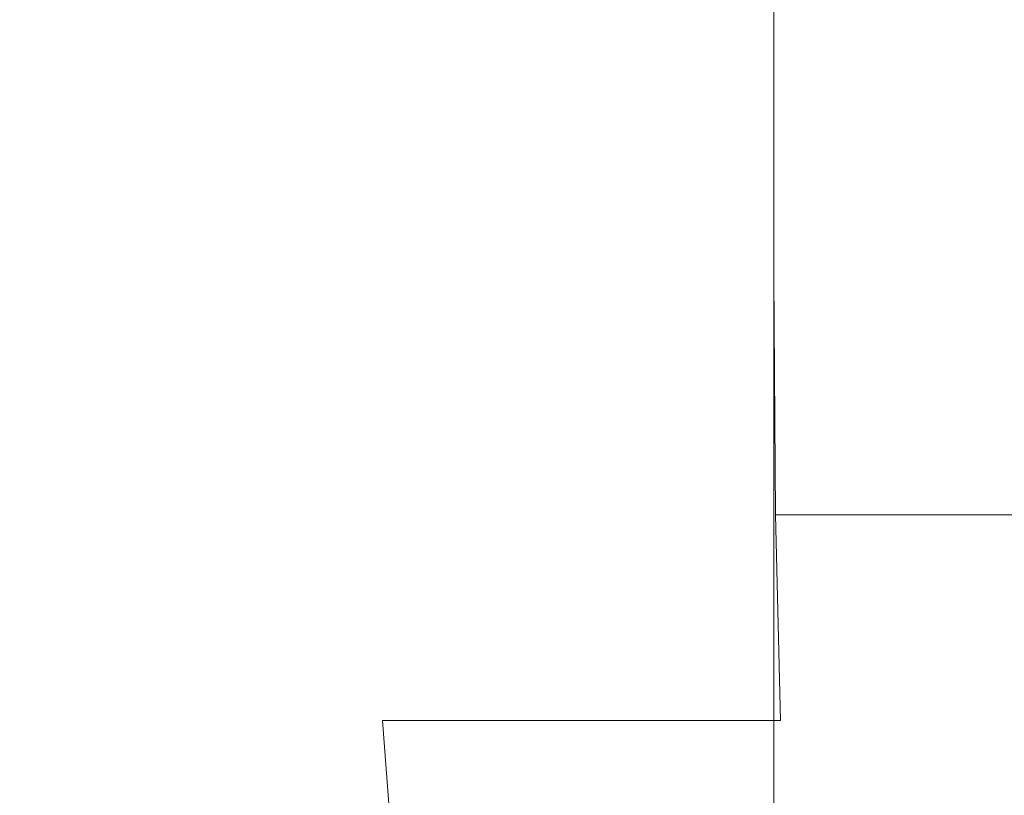
# Model space of a CAD drawing. Extents: x -65 to 65, y -76 to 0.
# Drawn here: x -21 to -13, y -70 to -63 of the extents above; entities that cross this region are included whole.
import ezdxf

# ---------------------------------------------------------------- set-up
doc = ezdxf.new("R2010")
doc.units = 0
doc.header["$LTSCALE"] = 500
doc.header["$MEASUREMENT"] = 0
doc.layers.add('CHROM', color=7, linetype='Continuous')

msp = doc.modelspace()

# ---------------------------------------------------------------- linework, layer by layer
at = {"layer": 'CHROM', "lineweight": 0}
for points, invisible_edges in [([(-20.1463, -61.2978, -34.9589), (-20.1463, -63.3972, -35.7016), (-20.6808, -63.4056, -32.7434), (-20.6808, -61.3147, -32.0518)], 15), ([(-20.1463, -61.2978, -34.9589), (-19.2718, -61.2921, -37.7142), (-19.2718, -63.3943, -38.489), (-20.1463, -63.3972, -35.7016)], 15), ([(-19.2718, -61.2921, -37.7142), (-18.0695, -61.2921, -40.2975), (-18.0695, -63.3943, -41.094), (-19.2718, -63.3943, -38.489)], 15), ([(-16.5515, -61.2921, -42.6883), (-16.5515, -63.3943, -43.505), (-18.0695, -63.3943, -41.094), (-18.0695, -61.2921, -40.2975)], 15), ([(-14.7513, -61.2921, -44.8333), (-14.7513, -63.3943, -45.6664), (-16.5515, -63.3943, -43.505), (-16.5515, -61.2921, -42.6883)], 15), ([(-14.7513, -61.2921, -44.8333), (-12.7021, -61.2921, -46.6789), (-12.7021, -63.3943, -47.5225), (-14.7513, -63.3943, -45.6664)], 7), ([(-20.6808, -61.3147, -32.0518), (-20.6808, -63.4056, -32.7434), (-20.8631, -63.4226, -29.6259), (-20.8631, -61.3487, -29.0131)], 15), ([(-20.6808, -61.4052, -25.8632), (-20.8631, -61.3487, -29.0131), (-20.8631, -63.4226, -29.6259), (-20.6808, -63.4509, -26.3607)], 15), ([(-20.1463, -61.4819, -22.7068), (-20.6808, -61.4052, -25.8632), (-20.6808, -63.4509, -26.3607), (-20.1463, -63.4893, -23.0706)], 15), ([(-20.1463, -61.4819, -22.7068), (-20.1463, -63.4893, -23.0706), (-19.2718, -63.5366, -19.8786), (-19.2718, -61.5767, -19.6487)], 15), ([(-19.2718, -61.5767, -19.6487), (-19.2718, -63.5366, -19.8786), (-18.0695, -63.5918, -16.9074), (-18.0695, -61.687, -16.7935)], 15), ([(-16.5515, -61.8106, -14.2459), (-18.0695, -61.687, -16.7935), (-18.0695, -63.5918, -16.9074), (-16.5515, -63.6536, -14.28)], 15), ([(-14.7512, -61.9386, -12.0118), (-16.5515, -61.8106, -14.2459), (-16.5515, -63.6536, -14.28), (-14.7512, -63.7176, -11.994)], 7), ([(-14.7512, -61.9386, -12.0118), (-14.7512, -63.7176, -11.994), (-12.7021, -63.7791, -10.0472), (-12.7021, -62.0617, -10.0969)], 15), ([(-20.6808, -65.5011, -33.5854), (-20.8631, -65.5078, -30.3692), (-20.8631, -63.4226, -29.6259), (-20.6808, -63.4056, -32.7434)], 15), ([(-20.6808, -65.5191, -26.9555), (-20.6808, -63.4509, -26.3607), (-20.8631, -63.4226, -29.6259), (-20.8631, -65.5078, -30.3692)], 15), ([(-20.1463, -65.4977, -36.6047), (-20.6808, -65.5011, -33.5854), (-20.6808, -63.4056, -32.7434), (-20.1463, -63.3972, -35.7016)], 15), ([(-20.1463, -65.4977, -36.6047), (-20.1463, -63.3972, -35.7016), (-19.2718, -63.3943, -38.489), (-19.2718, -65.4965, -39.4275)], 15), ([(-19.2718, -65.4965, -39.4275), (-19.2718, -63.3943, -38.489), (-18.0695, -63.3943, -41.094), (-18.0695, -65.4965, -42.0543)], 15), ([(-16.5515, -65.4965, -44.4854), (-18.0695, -65.4965, -42.0543), (-18.0695, -63.3943, -41.094), (-16.5515, -63.3943, -43.505)], 15), ([(-14.7513, -65.4965, -46.6668), (-16.5515, -65.4965, -44.4854), (-16.5515, -63.3943, -43.505), (-14.7513, -63.3943, -45.6664)], 7), ([(-14.7513, -65.4965, -46.6668), (-14.7513, -63.3943, -45.6664), (-12.7021, -63.3943, -47.5225), (-12.7021, -65.4965, -48.5444)], 15), ([(-20.1463, -65.5345, -23.4923), (-20.1463, -63.4893, -23.0706), (-20.6808, -63.4509, -26.3607), (-20.6808, -65.5191, -26.9555)], 15), ([(-20.1463, -65.5345, -23.4923), (-19.2718, -65.5534, -20.1273), (-19.2718, -63.5366, -19.8786), (-20.1463, -63.4893, -23.0706)], 15), ([(-19.2718, -65.5534, -20.1273), (-18.0695, -65.5755, -17.0083), (-18.0695, -63.5918, -16.9074), (-19.2718, -63.5366, -19.8786)], 15), ([(-16.5515, -65.6002, -14.2831), (-16.5515, -63.6536, -14.28), (-18.0695, -63.5918, -16.9074), (-18.0695, -65.5755, -17.0083)], 15), ([(-14.7512, -65.6258, -11.9378), (-14.7512, -63.7176, -11.994), (-16.5515, -63.6536, -14.28), (-16.5515, -65.6002, -14.2831)], 15), ([(-14.7512, -65.6258, -11.9378), (-12.7021, -65.6505, -9.9587), (-12.7021, -63.7791, -10.0472), (-14.7512, -63.7176, -11.994)], 7), ([(-20.681, -67.5143, -34.7374), (-20.8755, -67.5475, -31.3487), (-20.8631, -65.5078, -30.3692), (-20.6808, -65.5011, -33.5854)], 15), ([(-20.6907, -67.5534, -27.6617), (-20.6808, -65.5191, -26.9555), (-20.8631, -65.5078, -30.3692), (-20.8755, -67.5475, -31.3487)], 15), ([(-20.1488, -67.5488, -23.9132), (-20.1463, -65.5345, -23.4923), (-20.6808, -65.5191, -26.9555), (-20.6907, -67.5534, -27.6617)], 15), ([(-20.1322, -67.4791, -37.8505), (-20.681, -67.5143, -34.7374), (-20.6808, -65.5011, -33.5854), (-20.1463, -65.4977, -36.6047)], 15), ([(-20.1488, -67.5488, -23.9132), (-19.2718, -67.5508, -20.3397), (-19.2718, -65.5534, -20.1273), (-20.1463, -65.5345, -23.4923)], 15), ([(-20.1322, -67.4791, -37.8505), (-20.1463, -65.4977, -36.6047), (-19.2718, -65.4965, -39.4275), (-19.2535, -67.4673, -40.7104)], 15), ([(-19.2535, -67.4673, -40.7104), (-19.2718, -65.4965, -39.4275), (-18.0695, -65.4965, -42.0543), (-18.0523, -67.4673, -43.3455)], 15), ([(-16.5358, -67.4673, -45.7845), (-18.0523, -67.4673, -43.3455), (-18.0695, -65.4965, -42.0543), (-16.5515, -65.4965, -44.4854)], 15), ([(-14.7372, -67.4673, -47.977), (-16.5358, -67.4673, -45.7845), (-16.5515, -65.4965, -44.4854), (-14.7513, -65.4965, -46.6668)], 7), ([(-14.7372, -67.4673, -47.977), (-14.7513, -65.4965, -46.6668), (-12.7021, -65.4965, -48.5444), (-12.69, -67.4673, -49.8732)], 7), ([(-19.2718, -67.5508, -20.3397), (-18.0695, -67.5563, -17.0758), (-18.0695, -65.5755, -17.0083), (-19.2718, -65.5534, -20.1273)], 15), ([(-16.5515, -67.5625, -14.2559), (-16.5515, -65.6002, -14.2831), (-18.0695, -65.5755, -17.0083), (-18.0695, -67.5563, -17.0758)], 15), ([(-14.7512, -67.5689, -11.8542), (-14.7512, -65.6258, -11.9378), (-16.5515, -65.6002, -14.2831), (-16.5515, -67.5625, -14.2559)], 15), ([(-14.7512, -67.5689, -11.8542), (-12.7021, -67.575, -9.8452), (-12.7021, -65.6505, -9.9587), (-14.7512, -65.6258, -11.9378)], 7), ([(-20.1322, -67.4791, -37.8505), (-20.0896, -69.2211, -39.6212), (-20.6817, -69.3586, -36.359), (-20.681, -67.5143, -34.7374)], 15), ([(-20.1322, -67.4791, -37.8505), (-19.2535, -67.4673, -40.7104), (-19.1985, -69.1754, -42.5182), (-20.0896, -69.2211, -39.6212)], 15), ([(-19.2535, -67.4673, -40.7104), (-18.0523, -67.4673, -43.3455), (-18.0007, -69.1753, -45.1352), (-19.1985, -69.1754, -42.5182)], 15), ([(-16.5358, -67.4673, -45.7845), (-16.4885, -69.1753, -47.5572), (-18.0007, -69.1753, -45.1352), (-18.0523, -67.4673, -43.3455)], 13), ([(-14.7372, -67.4673, -47.977), (-14.6951, -69.1754, -49.7396), (-16.4885, -69.1753, -47.5572), (-16.5358, -67.4673, -45.7845)], 13), ([(-14.7372, -67.4673, -47.977), (-12.69, -67.4673, -49.8732), (-12.6537, -69.1754, -51.6375), (-14.6951, -69.1754, -49.7396)], 7), ([(-20.681, -67.5143, -34.7374), (-20.6817, -69.3586, -36.359), (-20.9127, -69.4848, -32.6701), (-20.8755, -67.5475, -31.3487)], 15), ([(-20.6907, -67.5534, -27.6617), (-20.8755, -67.5475, -31.3487), (-20.9127, -69.4848, -32.6701), (-20.7204, -69.497, -28.493)], 15), ([(-20.1488, -67.5488, -23.9132), (-20.6907, -67.5534, -27.6617), (-20.7204, -69.497, -28.493), (-20.1562, -69.4634, -24.2745)], 15), ([(-20.1488, -67.5488, -23.9132), (-20.1562, -69.4634, -24.2745), (-19.2718, -69.4522, -20.4609), (-19.2718, -67.5508, -20.3397)], 15), ([(-19.2718, -67.5508, -20.3397), (-19.2718, -69.4522, -20.4609), (-18.0695, -69.4522, -17.0899), (-18.0695, -67.5563, -17.0758)], 15), ([(-16.5515, -67.5625, -14.2559), (-18.0695, -67.5563, -17.0758), (-18.0695, -69.4522, -17.0899), (-16.5515, -69.4522, -14.1989)], 15), ([(-14.7512, -67.5689, -11.8542), (-16.5515, -67.5625, -14.2559), (-16.5515, -69.4522, -14.1989), (-14.7512, -69.4522, -11.7539)], 7), ([(-14.7512, -67.5689, -11.8542), (-14.7512, -69.4522, -11.7539), (-12.7021, -69.4522, -9.7209), (-12.7021, -67.575, -9.8452)], 15), ([(-20.0896, -69.2211, -39.6212), (-19.99, -70.5666, -42.1828), (-20.6255, -70.7986, -38.944), (-20.6817, -69.3586, -36.359)], 15), ([(-20.0896, -69.2211, -39.6212), (-19.1985, -69.1754, -42.5182), (-19.0885, -70.4892, -45.0317), (-19.99, -70.5666, -42.1828)], 11), ([(-19.1985, -69.1754, -42.5182), (-18.0007, -69.1753, -45.1352), (-17.8976, -70.4892, -47.5905), (-19.0885, -70.4892, -45.0317)], 9), ([(-16.4885, -69.1753, -47.5572), (-16.3941, -70.4892, -49.9587), (-17.8976, -70.4892, -47.5905), (-18.0007, -69.1753, -45.1352)], 15), ([(-14.6951, -69.1754, -49.7396), (-14.6109, -70.4892, -52.0969), (-16.3941, -70.4892, -49.9587), (-16.4885, -69.1753, -47.5572)], 15), ([(-14.6951, -69.1754, -49.7396), (-12.6537, -69.1754, -51.6375), (-12.5813, -70.4892, -53.9657), (-14.6109, -70.4892, -52.0969)], 15), ([(-20.6817, -69.3586, -36.359), (-20.6255, -70.7986, -38.944), (-21.0113, -71.3774, -34.7293), (-20.9127, -69.4848, -32.6701)], 15), ([(-20.1562, -69.4634, -24.2745), (-20.7204, -69.497, -28.493), (-20.7525, -71.2485, -28.9495), (-20.1643, -71.1982, -24.389)], 15), ([(-20.1562, -69.4634, -24.2745), (-20.1643, -71.1982, -24.389), (-19.2718, -71.1814, -20.4358), (-19.2718, -69.4522, -20.4609)], 15), ([(-19.2718, -69.4522, -20.4609), (-19.2718, -71.1814, -20.4358), (-18.0695, -71.1814, -17.0303), (-18.0695, -69.4522, -17.0899)], 15), ([(-16.5515, -69.4522, -14.1989), (-18.0695, -69.4522, -17.0899), (-18.0695, -71.1814, -17.0303), (-16.5515, -71.1814, -14.1127)], 15), ([(-14.7512, -69.4522, -11.7539), (-16.5515, -69.4522, -14.1989), (-16.5515, -71.1814, -14.1127), (-14.7512, -71.1814, -11.6478)], 7), ([(-14.7512, -69.4522, -11.7539), (-14.7512, -71.1814, -11.6478), (-12.7021, -71.1814, -9.6), (-12.7021, -69.4522, -9.7209)], 15), ([(-20.7204, -69.497, -28.493), (-20.9127, -69.4848, -32.6701), (-21.0113, -71.3774, -34.7293), (-20.7525, -71.2485, -28.9495)], 15)]:
    msp.add_3dface(points, dxfattribs=dict(at, invisible_edges=invisible_edges))

doc.saveas('drawing.dxf')
